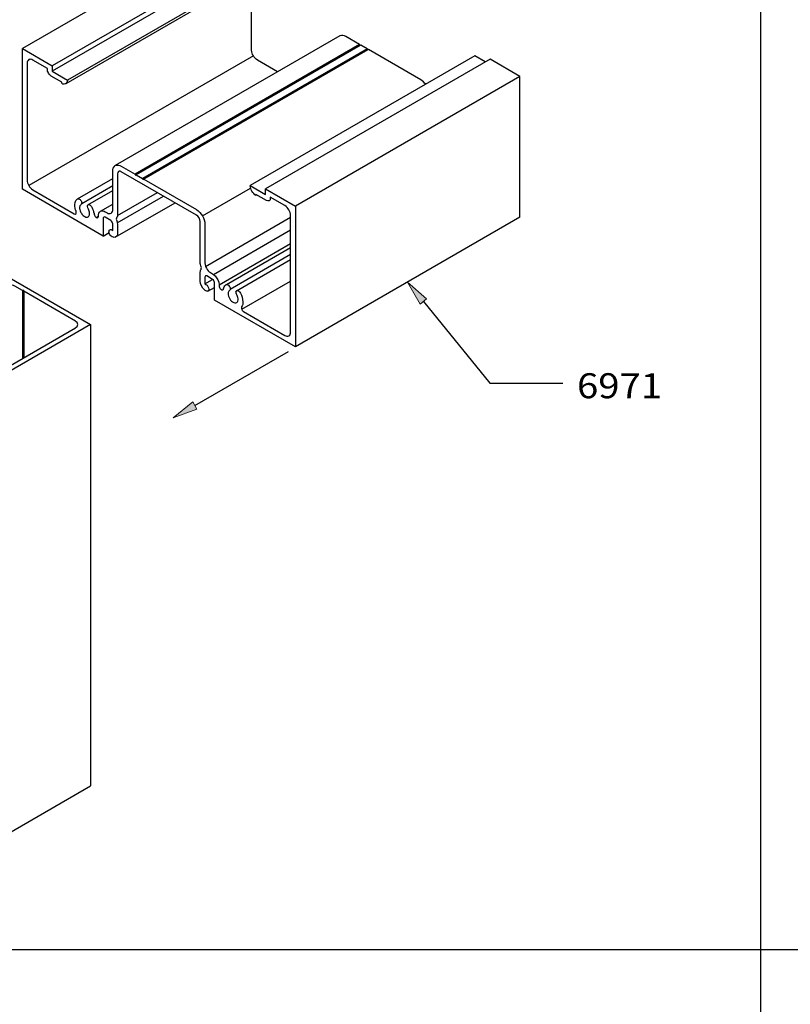
# Model space of a CAD drawing. Units: inches. Extents: x 0.5 to 8, y 0.4 to 10.6.
# Drawn here: x 2.4 to 4.3, y 6.8 to 9.3 of the extents above; entities that cross this region are included whole.
import ezdxf

# ---------------------------------------------------------------- set-up
doc = ezdxf.new("R2010")
doc.units = ezdxf.units.IN
doc.header["$MEASUREMENT"] = 0
doc.layers.add('DIM', color=7, linetype='Continuous')
doc.layers.add('OBJECT', color=7, linetype='Continuous')

# ---------------------------------------------------------------- blocks, each defined once
blk = doc.blocks.new('block 2')
at = {"layer": 'DIM', "color": 1, "lineweight": 25, "true_color": 0xff0000}
blk.add_lwpolyline([(4.2404, 9.6708), (4.2404, 0.7333)], dxfattribs=at)
blk = doc.blocks.new('block 4')
at = {"layer": 'DIM', "color": 1, "lineweight": 25, "true_color": 0xff0000}
blk.add_lwpolyline([(7.9779, 6.9416), (0.5029, 6.9416)], dxfattribs=at)
blk = doc.blocks.new('block 1032')
at = {"layer": 'OBJECT', "color": 3, "lineweight": 25, "true_color": 0x00ff00}
blk.add_open_spline([(2.0413, 8.7597), (2.0414, 8.7609), (2.0422, 8.762), (2.0433, 8.7625), (2.0433, 8.7625), (2.0812, 8.7844), (2.0812, 8.7844), (2.0812, 8.7844), (1.8773, 8.9021), (1.8773, 8.9021), (1.8773, 8.9021), (1.5723, 8.726), (1.5723, 8.726), (1.5723, 8.726), (1.6485, 8.682), (1.6485, 8.682), (1.6485, 8.682), (1.6604, 8.6888), (1.6604, 8.6888), (1.6604, 8.6888), (1.6985, 8.6668), (1.6985, 8.6668), (1.701, 8.6681), (1.7029, 8.6701), (1.704, 8.6726), (1.7056, 8.6769), (1.7033, 8.6817), (1.699, 8.6832), (1.6988, 8.6833), (1.6987, 8.6833), (1.6985, 8.6834), (1.6985, 8.6834), (1.6967, 8.6823), (1.6967, 8.6823), (1.6967, 8.6823), (1.6705, 8.6975), (1.6705, 8.6975), (1.664, 8.7008), (1.6562, 8.7004), (1.65, 8.6966), (1.65, 8.6966), (1.6485, 8.6957), (1.6485, 8.6957), (1.6485, 8.6957), (1.6104, 8.7177), (1.6104, 8.7177), (1.6071, 8.7193), (1.6049, 8.7224), (1.6044, 8.726), (1.6048, 8.7296), (1.6071, 8.7327), (1.6104, 8.7343), (1.6104, 8.7343), (1.863, 8.8801), (1.863, 8.8801), (1.872, 8.8847), (1.8826, 8.8847), (1.8917, 8.8801), (1.8917, 8.8801), (2.0212, 8.8053), (2.0212, 8.8053), (2.0212, 8.8053), (2.0242, 8.8053), (2.0242, 8.8053), (2.0242, 8.8053), (2.0242, 8.8036), (2.0242, 8.8036), (2.0242, 8.8036), (2.0431, 8.7927), (2.0431, 8.7927), (2.0465, 8.7912), (2.0488, 8.788), (2.0491, 8.7844), (2.0487, 8.7808), (2.0464, 8.7776), (2.0431, 8.7761), (2.0431, 8.7761), (2.0315, 8.7694), (2.0315, 8.7694), (2.0277, 8.7676), (2.0251, 8.7639), (2.0246, 8.7597), (2.025, 8.7555), (2.0277, 8.7518), (2.0315, 8.75), (2.0315, 8.75), (2.0363, 8.7473), (2.0363, 8.7473), (2.0396, 8.7458), (2.0418, 8.7427), (2.0422, 8.739), (2.0419, 8.7354), (2.0396, 8.7322), (2.0363, 8.7308), (2.0363, 8.7308), (2.0111, 8.7162), (2.0111, 8.7162), (2.0103, 8.7166), (2.0094, 8.7166), (2.0086, 8.7162), (2.0083, 8.7161), (2.0081, 8.7157), (2.0082, 8.7153), (2.0083, 8.7151), (2.0084, 8.7149), (2.0086, 8.7148), (2.0086, 8.7148), (1.9527, 8.6825), (1.9527, 8.6825), (1.9479, 8.6801), (1.9445, 8.6755), (1.9438, 8.6702), (1.9443, 8.6647), (1.9477, 8.66), (1.9527, 8.6578), (1.9527, 8.6578), (2.1406, 8.5493), (2.1406, 8.5493), (2.1471, 8.5458), (2.1545, 8.544), (2.1619, 8.5442), (2.1694, 8.5441), (2.1767, 8.5458), (2.1833, 8.5493), (2.1833, 8.5493), (2.2393, 8.5817), (2.2393, 8.5817), (2.24, 8.5813), (2.2409, 8.5813), (2.2417, 8.5817), (2.2421, 8.5818), (2.2423, 8.5822), (2.2422, 8.5826), (2.2421, 8.5828), (2.2419, 8.583), (2.2417, 8.5831), (2.2417, 8.5831), (2.2669, 8.5976), (2.2669, 8.5976), (2.2713, 8.5999), (2.2762, 8.6011), (2.2812, 8.601), (2.2862, 8.6011), (2.2911, 8.5999), (2.2956, 8.5976), (2.2956, 8.5976), (2.3003, 8.5949), (2.3003, 8.5949), (2.3054, 8.5921), (2.3112, 8.5907), (2.3171, 8.5909), (2.3229, 8.5908), (2.3287, 8.5921), (2.3338, 8.5949), (2.3338, 8.5949), (2.3454, 8.6016), (2.3454, 8.6016), (2.3498, 8.6039), (2.3548, 8.6051), (2.3598, 8.605), (2.3648, 8.6051), (2.3697, 8.6039), (2.3741, 8.6016), (2.3741, 8.6016), (2.393, 8.5906), (2.393, 8.5906), (2.393, 8.5906), (2.3961, 8.5906), (2.3961, 8.5906), (2.3961, 8.5906), (2.3961, 8.5889), (2.3961, 8.5889), (2.3961, 8.5889), (2.5256, 8.5141), (2.5256, 8.5141), (2.5289, 8.5126), (2.5312, 8.5095), (2.5315, 8.5058), (2.5312, 8.5022), (2.5289, 8.499), (2.5256, 8.4976), (2.5256, 8.4976), (2.273, 8.3517), (2.273, 8.3517), (2.2686, 8.3494), (2.2636, 8.3482), (2.2586, 8.3483), (2.2537, 8.3482), (2.2487, 8.3494), (2.2443, 8.3517), (2.2443, 8.3517), (2.2062, 8.3737), (2.2062, 8.3737), (2.2062, 8.3737), (2.2092, 8.3755), (2.2092, 8.3755), (2.2114, 8.3765), (2.2129, 8.3786), (2.2131, 8.381), (2.213, 8.3834), (2.2115, 8.3855), (2.2092, 8.3864), (2.2092, 8.3864), (2.183, 8.4016), (2.183, 8.4016), (2.183, 8.4016), (2.1848, 8.4026), (2.1848, 8.4026), (2.1804, 8.405), (2.1755, 8.4062), (2.1705, 8.4061), (2.1655, 8.4062), (2.1605, 8.405), (2.1561, 8.4026), (2.1561, 8.4026), (2.1943, 8.3806), (2.1943, 8.3806), (2.1943, 8.3806), (2.1824, 8.3737), (2.1824, 8.3737), (2.1824, 8.3737), (2.2586, 8.3297), (2.2586, 8.3297), (2.2586, 8.3297), (2.5637, 8.5058), (2.5637, 8.5058), (2.5637, 8.5058), (2.3598, 8.6236), (2.3598, 8.6236), (2.3598, 8.6236), (2.3218, 8.6017), (2.3218, 8.6017), (2.3188, 8.6001), (2.3153, 8.6001), (2.3123, 8.6017), (2.3123, 8.6017), (2.2978, 8.61), (2.2978, 8.61), (2.2967, 8.6105), (2.296, 8.6115), (2.2959, 8.6128), (2.296, 8.614), (2.2967, 8.615), (2.2978, 8.6155), (2.2978, 8.6155), (2.312, 8.6237), (2.312, 8.6237), (2.312, 8.6237), (2.3144, 8.6222), (2.3144, 8.6222), (2.3176, 8.6206), (2.3213, 8.6201), (2.3247, 8.6208), (2.3275, 8.6211), (2.33, 8.6227), (2.3315, 8.6251), (2.3321, 8.6273), (2.331, 8.6297), (2.3288, 8.6305), (2.3244, 8.6329), (2.3194, 8.6341), (2.3144, 8.634), (2.3095, 8.634), (2.3045, 8.6328), (2.3001, 8.6305), (2.3001, 8.6305), (2.2811, 8.6195), (2.2811, 8.6195), (2.279, 8.6187), (2.2778, 8.6165), (2.2782, 8.6144), (2.2787, 8.6122), (2.2775, 8.61), (2.2754, 8.6092), (2.2727, 8.6078), (2.2696, 8.6072), (2.2665, 8.6076), (2.2634, 8.608), (2.2603, 8.6074), (2.2576, 8.606), (2.2576, 8.606), (2.1714, 8.5562), (2.1714, 8.5562), (2.1655, 8.5532), (2.1584, 8.5532), (2.1525, 8.5562), (2.1525, 8.5562), (1.9646, 8.6647), (1.9646, 8.6647), (1.9624, 8.6657), (1.9609, 8.6678), (1.9606, 8.6702), (1.9609, 8.6726), (1.9624, 8.6746), (1.9646, 8.6756), (1.9646, 8.6756), (2.0508, 8.7254), (2.0508, 8.7254), (2.0528, 8.7262), (2.054, 8.7284), (2.0536, 8.7305), (2.0537, 8.7335), (2.0558, 8.7361), (2.0587, 8.7367), (2.0609, 8.7373), (2.0631, 8.7375), (2.0653, 8.7373), (2.0684, 8.737), (2.0715, 8.7375), (2.0742, 8.7389), (2.0742, 8.7389), (2.0933, 8.7499), (2.0933, 8.7499), (2.0961, 8.7513), (2.0982, 8.7538), (2.0991, 8.7568), (2.0995, 8.7594), (2.0986, 8.7621), (2.0967, 8.7639), (2.0941, 8.7666), (2.0906, 8.7681), (2.0869, 8.7682), (2.0837, 8.7684), (2.0806, 8.7676), (2.0779, 8.7658), (2.0759, 8.7645), (2.0754, 8.7619), (2.0766, 8.76), (2.0772, 8.7591), (2.078, 8.7585), (2.0789, 8.7582), (2.0789, 8.7582), (2.0814, 8.7568), (2.0814, 8.7568), (2.0814, 8.7568), (2.0672, 8.7486), (2.0672, 8.7486), (2.0642, 8.7471), (2.0607, 8.7471), (2.0578, 8.7486), (2.0578, 8.7486), (2.0433, 8.757), (2.0433, 8.757), (2.0422, 8.7575), (2.0414, 8.7585), (2.0413, 8.7597)], degree=3, knots=[0, 0, 0, 0, 1, 1, 1, 2, 2, 2, 3, 3, 3, 4, 4, 4, 5, 5, 5, 6, 6, 6, 7, 7, 7, 8, 8, 8, 9, 9, 9, 10, 10, 10, 11, 11, 11, 12, 12, 12, 13, 13, 13, 14, 14, 14, 15, 15, 15, 16, 16, 16, 17, 17, 17, 18, 18, 18, 19, 19, 19, 20, 20, 20, 21, 21, 21, 22, 22, 22, 23, 23, 23, 24, 24, 24, 25, 25, 25, 26, 26, 26, 27, 27, 27, 28, 28, 28, 29, 29, 29, 30, 30, 30, 31, 31, 31, 32, 32, 32, 33, 33, 33, 34, 34, 34, 35, 35, 35, 36, 36, 36, 37, 37, 37, 38, 38, 38, 39, 39, 39, 40, 40, 40, 41, 41, 41, 42, 42, 42, 43, 43, 43, 44, 44, 44, 45, 45, 45, 46, 46, 46, 47, 47, 47, 48, 48, 48, 49, 49, 49, 50, 50, 50, 51, 51, 51, 52, 52, 52, 53, 53, 53, 54, 54, 54, 55, 55, 55, 56, 56, 56, 57, 57, 57, 58, 58, 58, 59, 59, 59, 60, 60, 60, 61, 61, 61, 62, 62, 62, 63, 63, 63, 64, 64, 64, 65, 65, 65, 66, 66, 66, 67, 67, 67, 68, 68, 68, 69, 69, 69, 70, 70, 70, 71, 71, 71, 72, 72, 72, 73, 73, 73, 74, 74, 74, 75, 75, 75, 76, 76, 76, 77, 77, 77, 78, 78, 78, 79, 79, 79, 80, 80, 80, 81, 81, 81, 82, 82, 82, 83, 83, 83, 84, 84, 84, 85, 85, 85, 86, 86, 86, 87, 87, 87, 88, 88, 88, 89, 89, 89, 90, 90, 90, 91, 91, 91, 92, 92, 92, 93, 93, 93, 94, 94, 94, 95, 95, 95, 96, 96, 96, 97, 97, 97, 98, 98, 98, 99, 99, 99, 100, 100, 100, 101, 101, 101, 102, 102, 102, 103, 103, 103, 104, 104, 104, 105, 105, 105, 106, 106, 106, 107, 107, 107, 108, 108, 108, 109, 109, 109, 110, 110, 110, 111, 111, 111, 112, 112, 112, 113, 113, 113, 114, 114, 114, 115, 115, 115, 115], dxfattribs=at)
blk = doc.blocks.new('block 1056')
at = {"layer": 'OBJECT', "color": 3, "lineweight": 25, "true_color": 0x00ff00}
blk.add_lwpolyline([(2.5637, 8.5058), (2.5637, 7.3518)], dxfattribs=at)
blk = doc.blocks.new('block 1057')
at = {"layer": 'OBJECT', "color": 3, "lineweight": 25, "true_color": 0x00ff00}
blk.add_lwpolyline([(2.1824, 7.2198), (2.2586, 7.1757), (2.5637, 7.3518)], dxfattribs=at)
blk = doc.blocks.new('block 1058')
at = {"layer": 'OBJECT', "color": 3, "lineweight": 25, "true_color": 0x00ff00}
blk.add_lwpolyline([(3.5254, 9.1777), (2.9633, 8.8531)], dxfattribs=at)
blk = doc.blocks.new('block 1059')
at = {"layer": 'OBJECT', "color": 3, "lineweight": 25, "true_color": 0x00ff00}
blk.add_lwpolyline([(3.5635, 9.1694), (3.0014, 8.8449)], dxfattribs=at)
blk = doc.blocks.new('block 1060')
at = {"layer": 'OBJECT', "color": 3, "lineweight": 25, "true_color": 0x00ff00}
blk.add_lwpolyline([(3.6382, 8.774), (3.0762, 8.4495)], dxfattribs=at)
blk = doc.blocks.new('block 1061')
at = {"layer": 'OBJECT', "color": 3, "lineweight": 25, "true_color": 0x00ff00}
blk.add_lwpolyline([(3.6382, 9.1262), (3.0762, 8.8017)], dxfattribs=at)
blk = doc.blocks.new('block 1062')
at = {"layer": 'OBJECT', "color": 3, "lineweight": 25, "true_color": 0x00ff00}
blk.add_lwpolyline([(2.393, 8.5906), (2.393, 8.421)], dxfattribs=at)
blk = doc.blocks.new('block 1063')
at = {"layer": 'OBJECT', "color": 3, "lineweight": 25, "true_color": 0x00ff00}
blk.add_lwpolyline([(2.3961, 8.5889), (2.3961, 8.4228)], dxfattribs=at)
blk = doc.blocks.new('block 1066')
at = {"layer": 'OBJECT', "color": 3, "lineweight": 25, "true_color": 0x00ff00}
blk.add_open_spline([(2.5557, 8.8008), (2.556, 8.7985), (2.5568, 8.7963), (2.5581, 8.7944), (2.5598, 8.7911), (2.5609, 8.7875), (2.5611, 8.7837), (2.5613, 8.7811), (2.5605, 8.7785), (2.5589, 8.7764), (2.5571, 8.7746), (2.5545, 8.7739), (2.552, 8.7746), (2.5486, 8.7757), (2.5456, 8.7777), (2.5433, 8.7804), (2.5414, 8.7826), (2.5398, 8.7851), (2.5385, 8.7877), (2.5368, 8.7912), (2.536, 8.795), (2.5361, 8.7989), (2.5361, 8.8016), (2.5374, 8.8042), (2.5397, 8.8058), (2.5412, 8.8071), (2.5418, 8.8091), (2.5413, 8.8111), (2.5408, 8.8139), (2.5394, 8.8166), (2.5373, 8.8186), (2.5358, 8.8203), (2.5334, 8.821), (2.5312, 8.8204), (2.5279, 8.8182), (2.5256, 8.8148), (2.5249, 8.8109), (2.5236, 8.8046), (2.5241, 8.7981), (2.5262, 8.792), (2.5279, 8.7893), (2.5283, 8.7861), (2.5272, 8.7831), (2.5261, 8.7817), (2.5241, 8.7816), (2.5228, 8.7827), (2.5228, 8.7827), (2.4191, 8.8426), (2.4191, 8.8426), (2.4148, 8.8452), (2.4113, 8.8489), (2.4089, 8.8533), (2.4064, 8.8576), (2.4049, 8.8624), (2.4047, 8.8674), (2.4047, 8.8674), (2.4047, 9.1591), (2.4047, 9.1591), (2.4044, 9.1627), (2.406, 9.1662), (2.4089, 9.1684), (2.4122, 9.1698), (2.4161, 9.1694), (2.4191, 9.1674), (2.4191, 9.1674), (2.4557, 9.1462), (2.4557, 9.1462), (2.4553, 9.142), (2.4563, 9.1377), (2.4584, 9.1341), (2.46, 9.1312), (2.4623, 9.1288), (2.4651, 9.127), (2.4651, 9.127), (2.4914, 9.1119), (2.4914, 9.1119), (2.4914, 9.1119), (2.4914, 9.1091), (2.4914, 9.1091), (2.4948, 9.1059), (2.5002, 9.1062), (2.5034, 9.1096), (2.5034, 9.1097), (2.5035, 9.1097), (2.5035, 9.1098), (2.505, 9.112), (2.5058, 9.1146), (2.5057, 9.1173), (2.5057, 9.1173), (2.4676, 9.1393), (2.4676, 9.1393), (2.4676, 9.1393), (2.4676, 9.1531), (2.4676, 9.1531), (2.4676, 9.1531), (2.3928, 9.1962), (2.3928, 9.1962), (2.3928, 9.1962), (2.3928, 8.844), (2.3928, 8.844), (2.3928, 8.844), (2.5952, 8.7271), (2.5952, 8.7271), (2.5952, 8.7271), (2.5952, 8.7713), (2.5952, 8.7713), (2.5951, 8.7722), (2.5953, 8.7731), (2.5959, 8.7738), (2.5969, 8.775), (2.5988, 8.7751), (2.6, 8.7741), (2.6, 8.7741), (2.6145, 8.7657), (2.6145, 8.7657), (2.6172, 8.7639), (2.619, 8.7608), (2.6192, 8.7575), (2.6192, 8.7575), (2.6192, 8.7408), (2.6192, 8.7408), (2.6192, 8.7408), (2.6167, 8.7422), (2.6167, 8.7422), (2.6149, 8.7437), (2.6121, 8.7435), (2.6105, 8.7416), (2.6105, 8.7415), (2.6104, 8.7415), (2.6104, 8.7414), (2.6091, 8.7384), (2.6093, 8.7349), (2.6111, 8.7321), (2.6128, 8.7281), (2.6164, 8.7251), (2.6207, 8.724), (2.6236, 8.723), (2.6269, 8.7239), (2.6289, 8.7264), (2.6304, 8.7286), (2.6312, 8.7312), (2.6311, 8.7339), (2.6311, 8.7339), (2.6311, 8.7544), (2.6311, 8.7544), (2.631, 8.7581), (2.6303, 8.7617), (2.6289, 8.7651), (2.6274, 8.7679), (2.6277, 8.7713), (2.6296, 8.7739), (2.6306, 8.775), (2.6312, 8.7765), (2.6311, 8.7781), (2.6311, 8.7781), (2.6311, 8.8826), (2.6311, 8.8826), (2.6309, 8.8849), (2.6319, 8.8873), (2.6338, 8.8887), (2.636, 8.8897), (2.6386, 8.8894), (2.6405, 8.888), (2.6405, 8.888), (2.8285, 8.7795), (2.8285, 8.7795), (2.834, 8.7759), (2.8375, 8.7698), (2.8379, 8.7631), (2.8379, 8.7631), (2.8379, 8.6587), (2.8379, 8.6587), (2.838, 8.6566), (2.8385, 8.6546), (2.8394, 8.6527), (2.8412, 8.6498), (2.8414, 8.6463), (2.84, 8.6432), (2.8385, 8.6407), (2.8378, 8.6379), (2.8379, 8.635), (2.8379, 8.635), (2.8379, 8.6145), (2.8379, 8.6145), (2.8384, 8.606), (2.8422, 8.5981), (2.8485, 8.5924), (2.8505, 8.5899), (2.8536, 8.5886), (2.8567, 8.5889), (2.8586, 8.5897), (2.8597, 8.5917), (2.8594, 8.5938), (2.8591, 8.5988), (2.8565, 8.6034), (2.8522, 8.6062), (2.8522, 8.6062), (2.8498, 8.6076), (2.8498, 8.6076), (2.8498, 8.6076), (2.8498, 8.6243), (2.8498, 8.6243), (2.8497, 8.6255), (2.8502, 8.6267), (2.8512, 8.6274), (2.8523, 8.6279), (2.8536, 8.6278), (2.8545, 8.6271), (2.8545, 8.6271), (2.869, 8.6187), (2.869, 8.6187), (2.8718, 8.6169), (2.8736, 8.6138), (2.8738, 8.6105), (2.8738, 8.6105), (2.8738, 8.5663), (2.8738, 8.5663), (2.8738, 8.5663), (3.0762, 8.4495), (3.0762, 8.4495), (3.0762, 8.4495), (3.0762, 8.8017), (3.0762, 8.8017), (3.0762, 8.8017), (3.0014, 8.8449), (3.0014, 8.8449), (3.0014, 8.8449), (3.0014, 8.8311), (3.0014, 8.8311), (3.0014, 8.8311), (2.9633, 8.8531), (2.9633, 8.8531), (2.9638, 8.843), (2.9692, 8.8338), (2.9776, 8.8283), (2.9776, 8.8283), (2.9776, 8.8311), (2.9776, 8.8311), (2.9776, 8.8311), (3.0039, 8.816), (3.0039, 8.816), (3.0058, 8.8146), (3.0084, 8.8144), (3.0106, 8.8153), (3.0125, 8.8167), (3.0135, 8.819), (3.0133, 8.8214), (3.0133, 8.8214), (3.0133, 8.8243), (3.0133, 8.8243), (3.0133, 8.8243), (3.0499, 8.8031), (3.0499, 8.8031), (3.0584, 8.7976), (3.0637, 8.7884), (3.0643, 8.7783), (3.0643, 8.7783), (3.0643, 8.4866), (3.0643, 8.4866), (3.0646, 8.483), (3.063, 8.4795), (3.0601, 8.4773), (3.0568, 8.4758), (3.0529, 8.4762), (3.0499, 8.4783), (3.0499, 8.4783), (2.9462, 8.5382), (2.9462, 8.5382), (2.9442, 8.5395), (2.9426, 8.5415), (2.9418, 8.5438), (2.9408, 8.5456), (2.9408, 8.5479), (2.9417, 8.5497), (2.9441, 8.5536), (2.9452, 8.5581), (2.9448, 8.5626), (2.9444, 8.5703), (2.9423, 8.5777), (2.9385, 8.5843), (2.9373, 8.5872), (2.9351, 8.5895), (2.9322, 8.5907), (2.9305, 8.5914), (2.9285, 8.5905), (2.9278, 8.5888), (2.9276, 8.5882), (2.9275, 8.5876), (2.9276, 8.587), (2.9282, 8.5831), (2.9295, 8.5793), (2.9316, 8.5759), (2.9331, 8.5722), (2.9333, 8.568), (2.9322, 8.5642), (2.9312, 8.5611), (2.9282, 8.5592), (2.925, 8.5597), (2.9206, 8.5607), (2.9168, 8.5632), (2.9142, 8.5669), (2.9111, 8.5707), (2.909, 8.5753), (2.9081, 8.5802), (2.907, 8.5842), (2.9083, 8.5885), (2.9115, 8.5911), (2.9135, 8.5928), (2.914, 8.5956), (2.9128, 8.5979), (2.9119, 8.6009), (2.91, 8.6035), (2.9074, 8.6052), (2.9054, 8.6067), (2.9025, 8.6062), (2.9011, 8.6042), (2.901, 8.6042), (2.901, 8.6041), (2.901, 8.6041), (2.8985, 8.6016), (2.8969, 8.5983), (2.8964, 8.5948), (2.8964, 8.5946), (2.8964, 8.5944), (2.8963, 8.5942), (2.8959, 8.5926), (2.8942, 8.5917), (2.8927, 8.5921), (2.8904, 8.5928), (2.8885, 8.5944), (2.8874, 8.5965), (2.8858, 8.5991), (2.8852, 8.6022), (2.8856, 8.6053), (2.8847, 8.6136), (2.881, 8.6214), (2.8752, 8.6274), (2.8727, 8.6301), (2.8698, 8.6323), (2.8665, 8.6339), (2.8622, 8.636), (2.8585, 8.6392), (2.8558, 8.6432), (2.8522, 8.6481), (2.8501, 8.654), (2.8498, 8.6601), (2.8498, 8.6601), (2.8498, 8.7563), (2.8498, 8.7563), (2.849, 8.7713), (2.8411, 8.785), (2.8285, 8.7933), (2.8285, 8.7933), (2.697, 8.8692), (2.697, 8.8692), (2.697, 8.8692), (2.6954, 8.8683), (2.6954, 8.8683), (2.6954, 8.8683), (2.6939, 8.8709), (2.6939, 8.8709), (2.6939, 8.8709), (2.6779, 8.8802), (2.6779, 8.8802), (2.6779, 8.8802), (2.6764, 8.8793), (2.6764, 8.8793), (2.6764, 8.8793), (2.6749, 8.8819), (2.6749, 8.8819), (2.6749, 8.8819), (2.6405, 8.9017), (2.6405, 8.9017), (2.6361, 8.9048), (2.6304, 8.9054), (2.6254, 8.9032), (2.621, 8.9001), (2.6186, 8.8948), (2.6192, 8.8894), (2.6192, 8.8894), (2.6192, 8.7933), (2.6192, 8.7933), (2.6195, 8.7896), (2.6179, 8.7861), (2.615, 8.784), (2.6117, 8.7825), (2.6078, 8.7829), (2.6048, 8.785), (2.6048, 8.785), (2.6001, 8.7877), (2.6001, 8.7877), (2.5966, 8.7901), (2.5921, 8.7906), (2.5882, 8.7889), (2.5848, 8.7864), (2.5829, 8.7823), (2.5833, 8.778), (2.5833, 8.778), (2.5833, 8.7767), (2.5833, 8.7767), (2.5836, 8.775), (2.5825, 8.7733), (2.5809, 8.7729), (2.5787, 8.7728), (2.5766, 8.7739), (2.5754, 8.7757), (2.5735, 8.778), (2.5724, 8.7808), (2.5722, 8.7838), (2.5711, 8.7891), (2.5693, 8.7942), (2.5667, 8.7989), (2.5655, 8.8016), (2.5635, 8.8038), (2.5609, 8.8052), (2.5598, 8.8058), (2.5586, 8.8058), (2.5575, 8.8052), (2.5561, 8.8042), (2.5554, 8.8025), (2.5557, 8.8008)], degree=3, knots=[0, 0, 0, 0, 1, 1, 1, 2, 2, 2, 3, 3, 3, 4, 4, 4, 5, 5, 5, 6, 6, 6, 7, 7, 7, 8, 8, 8, 9, 9, 9, 10, 10, 10, 11, 11, 11, 12, 12, 12, 13, 13, 13, 14, 14, 14, 15, 15, 15, 16, 16, 16, 17, 17, 17, 18, 18, 18, 19, 19, 19, 20, 20, 20, 21, 21, 21, 22, 22, 22, 23, 23, 23, 24, 24, 24, 25, 25, 25, 26, 26, 26, 27, 27, 27, 28, 28, 28, 29, 29, 29, 30, 30, 30, 31, 31, 31, 32, 32, 32, 33, 33, 33, 34, 34, 34, 35, 35, 35, 36, 36, 36, 37, 37, 37, 38, 38, 38, 39, 39, 39, 40, 40, 40, 41, 41, 41, 42, 42, 42, 43, 43, 43, 44, 44, 44, 45, 45, 45, 46, 46, 46, 47, 47, 47, 48, 48, 48, 49, 49, 49, 50, 50, 50, 51, 51, 51, 52, 52, 52, 53, 53, 53, 54, 54, 54, 55, 55, 55, 56, 56, 56, 57, 57, 57, 58, 58, 58, 59, 59, 59, 60, 60, 60, 61, 61, 61, 62, 62, 62, 63, 63, 63, 64, 64, 64, 65, 65, 65, 66, 66, 66, 67, 67, 67, 68, 68, 68, 69, 69, 69, 70, 70, 70, 71, 71, 71, 72, 72, 72, 73, 73, 73, 74, 74, 74, 75, 75, 75, 76, 76, 76, 77, 77, 77, 78, 78, 78, 79, 79, 79, 80, 80, 80, 81, 81, 81, 82, 82, 82, 83, 83, 83, 84, 84, 84, 85, 85, 85, 86, 86, 86, 87, 87, 87, 88, 88, 88, 89, 89, 89, 90, 90, 90, 91, 91, 91, 92, 92, 92, 93, 93, 93, 94, 94, 94, 95, 95, 95, 96, 96, 96, 97, 97, 97, 98, 98, 98, 99, 99, 99, 100, 100, 100, 101, 101, 101, 102, 102, 102, 103, 103, 103, 104, 104, 104, 105, 105, 105, 106, 106, 106, 107, 107, 107, 108, 108, 108, 109, 109, 109, 110, 110, 110, 111, 111, 111, 112, 112, 112, 113, 113, 113, 114, 114, 114, 115, 115, 115, 116, 116, 116, 117, 117, 117, 118, 118, 118, 119, 119, 119, 120, 120, 120, 121, 121, 121, 122, 122, 122, 123, 123, 123, 124, 124, 124, 125, 125, 125, 126, 126, 126, 127, 127, 127, 128, 128, 128, 129, 129, 129, 130, 130, 130, 131, 131, 131, 132, 132, 132, 133, 133, 133, 134, 134, 134, 135, 135, 135, 136, 136, 136, 137, 137, 137, 138, 138, 138, 139, 139, 139, 140, 140, 140, 140], dxfattribs=at)
blk = doc.blocks.new('block 1069')
at = {"layer": 'OBJECT', "color": 3, "lineweight": 25, "true_color": 0x00ff00}
blk.add_lwpolyline([(2.971, 9.1778), (2.4089, 8.8533)], dxfattribs=at)
blk = doc.blocks.new('block 1070')
at = {"layer": 'OBJECT', "color": 3, "lineweight": 25, "true_color": 0x00ff00}
blk.add_lwpolyline([(3.2369, 9.2065), (2.6749, 8.8819)], dxfattribs=at)
blk = doc.blocks.new('block 1071')
at = {"layer": 'OBJECT', "color": 3, "lineweight": 25, "true_color": 0x00ff00}
blk.add_lwpolyline([(3.2575, 9.1928), (2.697, 8.8692)], dxfattribs=at)
blk = doc.blocks.new('block 1072')
at = {"layer": 'OBJECT', "color": 3, "lineweight": 25, "true_color": 0x00ff00}
blk.add_lwpolyline([(3.256, 9.1954), (2.6939, 8.8709)], dxfattribs=at)
blk = doc.blocks.new('block 1073')
at = {"layer": 'OBJECT', "color": 3, "lineweight": 25, "true_color": 0x00ff00}
blk.add_lwpolyline([(3.2385, 9.2038), (2.6779, 8.8802)], dxfattribs=at)
blk = doc.blocks.new('block 1074')
at = {"layer": 'OBJECT', "color": 3, "lineweight": 25, "true_color": 0x00ff00}
blk.add_lwpolyline([(3.1875, 9.2278), (2.6254, 8.9032)], dxfattribs=at)
blk = doc.blocks.new('block 1075')
at = {"layer": 'OBJECT', "color": 3, "lineweight": 25, "true_color": 0x00ff00}
blk.add_lwpolyline([(3.0631, 9.4324), (2.5016, 9.1081)], dxfattribs=at)
blk = doc.blocks.new('block 1076')
at = {"layer": 'OBJECT', "color": 3, "lineweight": 25, "true_color": 0x00ff00}
blk.add_lwpolyline([(3.0678, 9.4418), (2.5057, 9.1173)], dxfattribs=at)
blk = doc.blocks.new('block 1077')
at = {"layer": 'OBJECT', "color": 3, "lineweight": 25, "true_color": 0x00ff00}
blk.add_lwpolyline([(3.0296, 9.4639), (2.4676, 9.1393)], dxfattribs=at)
blk = doc.blocks.new('block 1078')
at = {"layer": 'OBJECT', "color": 3, "lineweight": 25, "true_color": 0x00ff00}
blk.add_lwpolyline([(3.0296, 9.4776), (2.4676, 9.1531)], dxfattribs=at)
blk = doc.blocks.new('block 1079')
at = {"layer": 'OBJECT', "color": 3, "lineweight": 25, "true_color": 0x00ff00}
blk.add_lwpolyline([(2.9549, 9.5208), (2.3928, 9.1962)], dxfattribs=at)
blk = doc.blocks.new('block 1080')
at = {"layer": 'OBJECT', "color": 3, "lineweight": 25, "true_color": 0x00ff00}
blk.add_lwpolyline([(2.8436, 8.7773), (2.9642, 8.847)], dxfattribs=at)
blk = doc.blocks.new('block 1083')
at = {"layer": 'OBJECT', "color": 3, "lineweight": 25, "true_color": 0x00ff00}
blk.add_lwpolyline([(2.6305, 8.7598), (2.7465, 8.8268)], dxfattribs=at)
blk = doc.blocks.new('block 1084')
at = {"layer": 'OBJECT', "color": 3, "lineweight": 25, "true_color": 0x00ff00}
blk.add_lwpolyline([(2.6251, 8.7239), (2.775, 8.8104)], dxfattribs=at)
blk = doc.blocks.new('block 1085')
at = {"layer": 'OBJECT', "color": 3, "lineweight": 25, "true_color": 0x00ff00}
blk.add_lwpolyline([(2.5952, 8.7271), (2.6097, 8.7355)], dxfattribs=at)
blk = doc.blocks.new('block 1086')
at = {"layer": 'OBJECT', "color": 3, "lineweight": 25, "true_color": 0x00ff00}
blk.add_lwpolyline([(2.6311, 8.7781), (2.731, 8.8358)], dxfattribs=at)
blk = doc.blocks.new('block 1087')
at = {"layer": 'OBJECT', "color": 3, "lineweight": 25, "true_color": 0x00ff00}
blk.add_lwpolyline([(2.5882, 8.7889), (2.6192, 8.8067)], dxfattribs=at)
blk = doc.blocks.new('block 1088')
at = {"layer": 'OBJECT', "color": 3, "lineweight": 25, "true_color": 0x00ff00}
blk.add_lwpolyline([(2.5571, 8.8049), (2.6192, 8.8408)], dxfattribs=at)
blk = doc.blocks.new('block 1089')
at = {"layer": 'OBJECT', "color": 3, "lineweight": 25, "true_color": 0x00ff00}
blk.add_lwpolyline([(2.5413, 8.8082), (2.6192, 8.8532)], dxfattribs=at)
blk = doc.blocks.new('block 1090')
at = {"layer": 'OBJECT', "color": 3, "lineweight": 25, "true_color": 0x00ff00}
blk.add_lwpolyline([(2.5312, 8.8204), (2.6192, 8.8712)], dxfattribs=at)
blk = doc.blocks.new('block 1091')
at = {"layer": 'OBJECT', "color": 3, "lineweight": 25, "true_color": 0x00ff00}
blk.add_lwpolyline([(2.5778, 8.7736), (2.5833, 8.7768)], dxfattribs=at)
blk = doc.blocks.new('block 1092')
at = {"layer": 'OBJECT', "color": 3, "lineweight": 25, "true_color": 0x00ff00}
blk.add_lwpolyline([(2.8516, 8.6512), (3.0643, 8.774)], dxfattribs=at)
blk = doc.blocks.new('block 1093')
at = {"layer": 'OBJECT', "color": 3, "lineweight": 25, "true_color": 0x00ff00}
blk.add_lwpolyline([(2.9418, 8.5438), (3.0643, 8.6145)], dxfattribs=at)
blk = doc.blocks.new('block 1094')
at = {"layer": 'OBJECT', "color": 3, "lineweight": 25, "true_color": 0x00ff00}
blk.add_lwpolyline([(2.9288, 8.5902), (3.0643, 8.6684)], dxfattribs=at)
blk = doc.blocks.new('block 1095')
at = {"layer": 'OBJECT', "color": 3, "lineweight": 25, "true_color": 0x00ff00}
blk.add_lwpolyline([(2.9134, 8.5943), (3.0643, 8.6814)], dxfattribs=at)
blk = doc.blocks.new('block 1096')
at = {"layer": 'OBJECT', "color": 3, "lineweight": 25, "true_color": 0x00ff00}
blk.add_lwpolyline([(2.9039, 8.606), (3.0643, 8.6986)], dxfattribs=at)
blk = doc.blocks.new('block 1097')
at = {"layer": 'OBJECT', "color": 3, "lineweight": 25, "true_color": 0x00ff00}
blk.add_lwpolyline([(2.8856, 8.6053), (3.0643, 8.7084)], dxfattribs=at)
blk = doc.blocks.new('block 1098')
at = {"layer": 'OBJECT', "color": 3, "lineweight": 25, "true_color": 0x00ff00}
blk.add_lwpolyline([(2.8711, 8.631), (3.0643, 8.7425)], dxfattribs=at)
blk = doc.blocks.new('block 1099')
at = {"layer": 'OBJECT', "color": 3, "lineweight": 25, "true_color": 0x00ff00}
blk.add_lwpolyline([(2.8572, 8.5892), (2.8738, 8.5987)], dxfattribs=at)
blk = doc.blocks.new('block 1100')
at = {"layer": 'OBJECT', "color": 3, "lineweight": 25, "true_color": 0x00ff00}
blk.add_lwpolyline([(2.8498, 8.6076), (2.869, 8.6187)], dxfattribs=at)
blk = doc.blocks.new('block 1101')
at = {"layer": 'OBJECT', "color": 3, "lineweight": 25, "true_color": 0x00ff00}
blk.add_open_spline([(3.0318, 9.1378), (3.0318, 9.1378), (2.9811, 9.1671), (2.9811, 9.1671), (2.9769, 9.1697), (2.9734, 9.1734), (2.971, 9.1778), (2.9685, 9.1821), (2.967, 9.1869), (2.9668, 9.1919), (2.9668, 9.1919), (2.9668, 9.3767), (2.9668, 9.3767)], degree=3, knots=[0, 0, 0, 0, 1, 1, 1, 2, 2, 2, 3, 3, 3, 4, 4, 4, 4], dxfattribs=at)
blk = doc.blocks.new('block 1103')
at = {"layer": 'OBJECT', "color": 3, "lineweight": 25, "true_color": 0x00ff00}
blk.add_open_spline([(3.4024, 9.1067), (3.3991, 9.111), (3.3951, 9.1148), (3.3905, 9.1178), (3.3905, 9.1178), (3.259, 9.1937), (3.259, 9.1937), (3.259, 9.1937), (3.2575, 9.1928), (3.2575, 9.1928), (3.2575, 9.1928), (3.256, 9.1954), (3.256, 9.1954), (3.256, 9.1954), (3.24, 9.2047), (3.24, 9.2047), (3.24, 9.2047), (3.2385, 9.2038), (3.2385, 9.2038), (3.2385, 9.2038), (3.2369, 9.2065), (3.2369, 9.2065), (3.2369, 9.2065), (3.2026, 9.2263), (3.2026, 9.2263), (3.1982, 9.2293), (3.1925, 9.2299), (3.1875, 9.2278)], degree=3, knots=[0, 0, 0, 0, 1, 1, 1, 2, 2, 2, 3, 3, 3, 4, 4, 4, 5, 5, 5, 6, 6, 6, 7, 7, 7, 8, 8, 8, 9, 9, 9, 9], dxfattribs=at)
blk = doc.blocks.new('block 1104')
at = {"layer": 'OBJECT', "color": 3, "lineweight": 25, "true_color": 0x00ff00}
blk.add_lwpolyline([(3.6382, 8.774), (3.6382, 9.1262), (3.5635, 9.1694)], dxfattribs=at)
blk = doc.blocks.new('block 1105')
at = {"layer": 'OBJECT', "color": 3, "lineweight": 25, "true_color": 0x00ff00}
blk.add_lwpolyline([(3.5516, 9.1625), (3.5254, 9.1777)], dxfattribs=at)
blk = doc.blocks.new('block 1669')
at = {"layer": 'OBJECT', "true_color": 0x00ff00}
h = blk.add_hatch(color=3, dxfattribs=at)
h.dxf.hatch_style = 2
h.paths.add_polyline_path([(3.3885, 8.5566), (3.3572, 8.6117), (3.4047, 8.5698)])
at = {"layer": 'OBJECT', "lineweight": 0}
blk.add_lwpolyline([(3.3885, 8.5566), (3.3572, 8.6117), (3.4047, 8.5698), (3.3885, 8.5566)], dxfattribs=at)
at = {"layer": 'OBJECT', "color": 3, "lineweight": 25, "true_color": 0x00ff00}
for points in [[(3.3966, 8.5632), (3.5627, 8.3588)], [(3.5627, 8.3588), (3.7458, 8.3588)]]:
    blk.add_lwpolyline(points, dxfattribs=at)
blk = doc.blocks.new('block 1670')
at = {"layer": 'OBJECT', "color": 3, "true_color": 0x00ff00, "insert": (3.7812, 8.3213), "char_height": 0.0625, "attachment_point": 7}
blk.add_mtext('\\fMyriad Pro|b0|i0|c0|p34;\\W1.125;6971', dxfattribs=at)
blk = doc.blocks.new('block 1671')
at = {"layer": 'OBJECT', "true_color": 0x00ff00}
h = blk.add_hatch(color=3, dxfattribs=at)
h.dxf.hatch_style = 2
h.paths.add_polyline_path([(2.8299, 8.2942), (2.7706, 8.272), (2.8195, 8.3123)])
at = {"layer": 'OBJECT', "color": 3, "lineweight": 25, "true_color": 0x00ff00}
blk.add_lwpolyline([(2.8247, 8.3032), (3.0586, 8.4383)], dxfattribs=at)
at = {"layer": 'OBJECT', "lineweight": 0}
blk.add_lwpolyline([(2.8299, 8.2942), (2.7706, 8.272), (2.8195, 8.3123), (2.8299, 8.2942)], dxfattribs=at)

msp = doc.modelspace()

# ---------------------------------------------------------------- block references
at = {"layer": 'DIM'}
for name in ['block 2', 'block 4']:
    msp.add_blockref(name, (0, 0), dxfattribs=at)
at = {"layer": 'OBJECT'}
for name in ['block 1079', 'block 1078', 'block 1077', 'block 1076', 'block 1075', 'block 1101', 'block 1074', 'block 1103', 'block 1066', 'block 1070', 'block 1073', 'block 1072', 'block 1071', 'block 1069', 'block 1058', 'block 1059', 'block 1105', 'block 1104', 'block 1061', 'block 1032', 'block 1090', 'block 1089', 'block 1080', 'block 1088', 'block 1083', 'block 1086', 'block 1087', 'block 1084', 'block 1091', 'block 1092', 'block 1060', 'block 1085', 'block 1098', 'block 1097', 'block 1096', 'block 1095', 'block 1094', 'block 1100', 'block 1099', 'block 1093', 'block 1669', 'block 1062', 'block 1063', 'block 1056', 'block 1671', 'block 1670', 'block 1057']:
    msp.add_blockref(name, (0, 0), dxfattribs=at)

doc.saveas('drawing.dxf')
